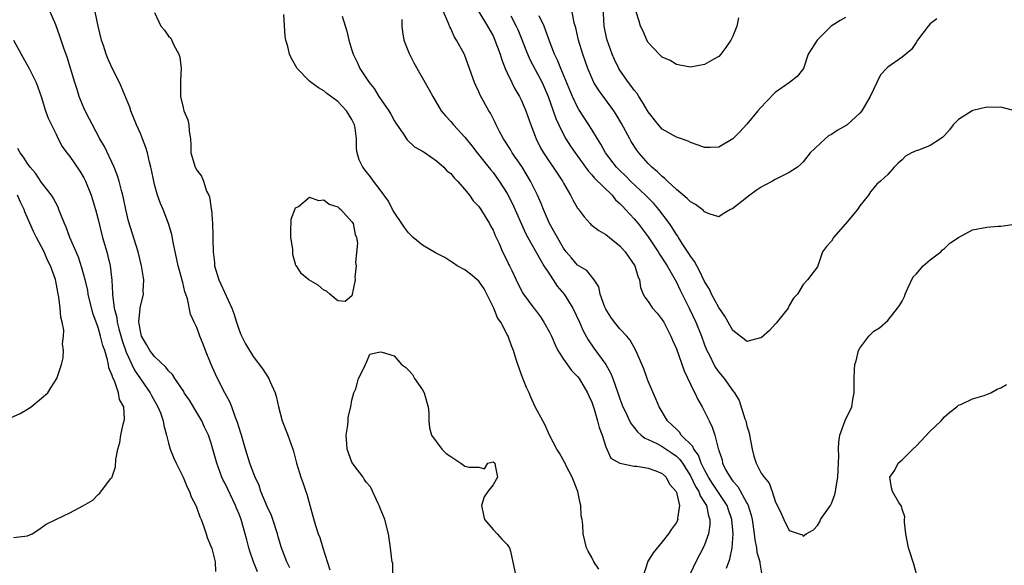
# Model space of a CAD drawing. Units: inches. Extents: x 2529000 to 2532000, y 1539000 to 1542000.
# Drawn here: x 2529582 to 2529721, y 1539533 to 1539610 of the extents above; entities that cross this region are included whole.
import ezdxf

# ---------------------------------------------------------------- set-up
doc = ezdxf.new("R2010")
doc.units = ezdxf.units.IN
doc.header["$MEASUREMENT"] = 0
doc.layers.add('LD25291539_2ft', color=9, linetype='Continuous')

msp = doc.modelspace()

# ---------------------------------------------------------------- linework, layer by layer
at = {"layer": 'LD25291539_2ft'}
for points, elevation in [([(2529682.13, 1539532.13), (2529682.6, 1539533.4), (2529682.9, 1539535), (2529683.04, 1539537), (2529682.86, 1539539), (2529682.39, 1539540.39), (2529682.2, 1539541), (2529680.9, 1539543), (2529680.13, 1539544.13), (2529679.57, 1539545), (2529679, 1539546.07), (2529678.53, 1539547), (2529678.12, 1539548.12), (2529677.48, 1539549), (2529677.35, 1539549.35), (2529675.69, 1539551), (2529675.42, 1539551.42), (2529675, 1539551.82), (2529674.42, 1539552.42), (2529673.72, 1539553), (2529672.58, 1539555), (2529672.11, 1539556.11), (2529671.69, 1539557), (2529671, 1539558.62), (2529670.86, 1539559), (2529670.38, 1539560.38), (2529669.44, 1539562.56), (2529669.27, 1539563), (2529668.44, 1539564.44), (2529667.99, 1539565), (2529667, 1539566.04), (2529666.22, 1539567), (2529665.7, 1539567.7), (2529665, 1539568.85), (2529664.86, 1539569.14), (2529664.2, 1539571), (2529664.02, 1539572.02), (2529663.33, 1539573), (2529662.31, 1539574.31), (2529661, 1539575.09), (2529660.14, 1539576.14), (2529659.39, 1539577), (2529659, 1539577.49), (2529657, 1539580.98), (2529656.14, 1539583), (2529655.82, 1539583.82), (2529655.31, 1539585), (2529654.33, 1539587), (2529653.83, 1539587.83), (2529653.07, 1539589.07), (2529651.74, 1539591), (2529651.48, 1539591.48), (2529650.5, 1539593), (2529649.93, 1539594.07), (2529649.46, 1539595), (2529649.32, 1539595.32), (2529648.63, 1539596.63), (2529648.41, 1539597), (2529647.2, 1539599.2), (2529647, 1539599.66), (2529646.55, 1539600.55), (2529646.36, 1539601), (2529645.49, 1539603.49), (2529644.95, 1539604.95), (2529643.84, 1539607), (2529643.51, 1539607.51), (2529643, 1539608.64), (2529642.87, 1539608.87), (2529642.74, 1539609.26), (2529641.68, 1539611.68)], 8626), ([(2529699, 1539610.24), (2529698.21, 1539609.79), (2529696.96, 1539609), (2529694.98, 1539607), (2529693.71, 1539605), (2529693.01, 1539602.99), (2529692.12, 1539601.87), (2529691.06, 1539601), (2529689, 1539599.6), (2529687.74, 1539598.26), (2529687, 1539597.51), (2529686.57, 1539597), (2529685, 1539595.07), (2529684.02, 1539593.98), (2529682.99, 1539593.01), (2529681, 1539591.84), (2529679.78, 1539591.78), (2529679, 1539591.78), (2529678.09, 1539592.09), (2529677, 1539592.51), (2529676.68, 1539592.68), (2529675.74, 1539593), (2529675, 1539593.23), (2529673, 1539594.37), (2529672.48, 1539595), (2529671, 1539596.86), (2529670.22, 1539598.22), (2529669.67, 1539599), (2529669.42, 1539599.42), (2529669, 1539599.91), (2529668.56, 1539600.56), (2529668.2, 1539601), (2529667, 1539602.73), (2529666.83, 1539603), (2529666.24, 1539604.24), (2529665.91, 1539605), (2529665.18, 1539607), (2529665.14, 1539607.14), (2529664.74, 1539609), (2529664.56, 1539612.56)], 8616), ([(2529615.59, 1539531.59), (2529615.03, 1539533), (2529614.52, 1539534.52), (2529614.37, 1539535), (2529614.11, 1539536.11), (2529613.87, 1539537), (2529613.3, 1539539), (2529613, 1539539.79), (2529612.64, 1539540.64), (2529612.51, 1539541), (2529611, 1539544.13), (2529610.7, 1539544.7), (2529610.56, 1539545), (2529609.83, 1539547), (2529609.29, 1539549), (2529609, 1539549.98), (2529608.64, 1539551), (2529608.11, 1539552.11), (2529607.71, 1539553), (2529607, 1539554.21), (2529605.95, 1539555.95), (2529605.23, 1539557), (2529605.15, 1539557.15), (2529603.91, 1539559), (2529603.57, 1539559.57), (2529603, 1539560.1), (2529602.63, 1539560.63), (2529601, 1539562.13), (2529600.34, 1539563), (2529599.86, 1539563.86), (2529599.18, 1539565), (2529599, 1539565.72), (2529598.82, 1539566.82), (2529598.77, 1539567), (2529598.96, 1539568.96), (2529598.95, 1539569.05), (2529599.43, 1539571), (2529599.42, 1539571.42), (2529599.47, 1539573), (2529599.15, 1539575), (2529598.67, 1539577), (2529597.32, 1539581.32), (2529596.92, 1539583), (2529596.61, 1539584.61), (2529596.51, 1539585), (2529596.31, 1539585.69), (2529596, 1539587), (2529595.77, 1539587.77), (2529595.27, 1539589), (2529593.91, 1539591.91), (2529593.27, 1539593), (2529592.19, 1539595), (2529591.8, 1539595.8), (2529591.18, 1539597), (2529591, 1539597.39), (2529590.53, 1539598.53), (2529590.34, 1539599), (2529590.02, 1539600.02), (2529589.69, 1539601), (2529588.61, 1539604.61), (2529588.14, 1539605.86), (2529587.76, 1539607), (2529587.58, 1539607.58), (2529587, 1539609.19), (2529586.2, 1539611)], 8628), ([(2529620.17, 1539532.17), (2529619.77, 1539533), (2529619, 1539534.99), (2529618.54, 1539536.54), (2529618.43, 1539537), (2529617.79, 1539539), (2529617.59, 1539539.59), (2529617, 1539540.84), (2529616.1, 1539543), (2529615.83, 1539543.83), (2529615.28, 1539545), (2529615, 1539545.71), (2529614.52, 1539547), (2529613.89, 1539549), (2529613.32, 1539551), (2529613.26, 1539551.26), (2529613, 1539552.04), (2529612.79, 1539552.79), (2529612.5, 1539553.5), (2529611.98, 1539555), (2529611.69, 1539555.69), (2529610.96, 1539557), (2529609.92, 1539559), (2529609.63, 1539559.63), (2529609.04, 1539561), (2529608.22, 1539563), (2529607.89, 1539563.89), (2529607.44, 1539565), (2529607, 1539566.26), (2529606.61, 1539567), (2529606.13, 1539568.13), (2529605.67, 1539570.33), (2529605.45, 1539571), (2529605.32, 1539571.32), (2529605, 1539572.63), (2529604.92, 1539572.92), (2529604.87, 1539573.13), (2529604.35, 1539575), (2529603.63, 1539578.37), (2529603.45, 1539579.45), (2529602.99, 1539580.99), (2529602.21, 1539583), (2529601.84, 1539583.84), (2529601.41, 1539585), (2529601, 1539586.51), (2529600.89, 1539587), (2529600.6, 1539588.6), (2529600.5, 1539589), (2529600.3, 1539589.7), (2529600, 1539591), (2529599.78, 1539591.78), (2529599.31, 1539593), (2529599, 1539593.77), (2529598.47, 1539595), (2529597.65, 1539597), (2529597.5, 1539597.5), (2529596.34, 1539600.34), (2529596.04, 1539601), (2529595, 1539603.05), (2529594.39, 1539604.39), (2529594.17, 1539605), (2529593.77, 1539606.23), (2529593.5, 1539607), (2529593, 1539609), (2529592.59, 1539611)], 8630), ([(2529601, 1539610.91), (2529601.9, 1539609), (2529602.44, 1539608.44), (2529603, 1539607.59), (2529603.3, 1539607.3), (2529603.73, 1539606.27), (2529604.45, 1539605), (2529604.59, 1539604.59), (2529604.77, 1539603), (2529604.68, 1539601.32), (2529604.7, 1539599), (2529605, 1539597.62), (2529605.17, 1539597), (2529605.72, 1539595.72), (2529605.88, 1539595), (2529605.9, 1539594.1), (2529606.1, 1539593), (2529606.16, 1539592.16), (2529606.16, 1539591), (2529606.75, 1539589), (2529607, 1539588.56), (2529607.69, 1539587.69), (2529607.94, 1539587), (2529608.4, 1539585.6), (2529608.69, 1539585), (2529608.78, 1539584.78), (2529609.06, 1539583.06), (2529609.07, 1539582.93), (2529609.25, 1539581), (2529609.29, 1539579.29), (2529609.28, 1539578.72), (2529609.3, 1539577), (2529609.49, 1539575.49), (2529609.53, 1539575), (2529610.14, 1539573), (2529610.39, 1539572.39), (2529611.99, 1539569), (2529612.25, 1539568.25), (2529612.62, 1539567), (2529613, 1539565.86), (2529613.25, 1539565.25), (2529613.92, 1539563.92), (2529615, 1539562.13), (2529616.37, 1539560.36), (2529617.14, 1539559.14), (2529617.23, 1539559), (2529617.38, 1539558.62), (2529618.12, 1539557), (2529618.32, 1539556.32), (2529618.58, 1539555), (2529619.1, 1539553), (2529619.89, 1539551), (2529620.61, 1539549), (2529620.7, 1539548.7), (2529621.15, 1539547), (2529621.76, 1539545), (2529622.1, 1539544.1), (2529622.45, 1539543), (2529622.6, 1539542.6), (2529623.47, 1539539.47), (2529623.85, 1539538.15), (2529624.23, 1539537), (2529624.46, 1539536.46), (2529624.87, 1539535), (2529625.86, 1539531.86)], 8632), ([(2529663.99, 1539531.99), (2529663.3, 1539533), (2529663, 1539533.61), (2529662.51, 1539534.51), (2529662.28, 1539535), (2529662.01, 1539536.01), (2529661.8, 1539537), (2529661.73, 1539538.27), (2529661.62, 1539539), (2529661.52, 1539539.52), (2529661.45, 1539541), (2529661.34, 1539541.34), (2529661.02, 1539543), (2529660.24, 1539545), (2529659.39, 1539546.61), (2529659.21, 1539547), (2529659.16, 1539547.16), (2529658.43, 1539548.43), (2529658.04, 1539549), (2529657, 1539550.98), (2529656.4, 1539552.4), (2529656.05, 1539553), (2529654.99, 1539555), (2529654.36, 1539556.36), (2529654.11, 1539557), (2529653.76, 1539557.76), (2529653.18, 1539559.18), (2529652.53, 1539561), (2529652.3, 1539561.7), (2529651.91, 1539563), (2529651.64, 1539563.64), (2529651.16, 1539565), (2529651, 1539565.26), (2529650.1, 1539567), (2529649.63, 1539567.63), (2529649.12, 1539569), (2529647.74, 1539571.74), (2529647, 1539572.82), (2529645.83, 1539573.83), (2529645, 1539574.44), (2529643.93, 1539575), (2529643.38, 1539575.38), (2529643, 1539575.6), (2529642.17, 1539576.17), (2529640.86, 1539576.86), (2529639, 1539577.95), (2529637.69, 1539579), (2529637, 1539579.67), (2529636.43, 1539580.43), (2529636.07, 1539581), (2529635, 1539582.59), (2529634.77, 1539583), (2529634.17, 1539584.17), (2529633, 1539585.79), (2529632.07, 1539587), (2529631.62, 1539587.62), (2529631, 1539588.38), (2529630.52, 1539589), (2529630.04, 1539590.04), (2529629.72, 1539591), (2529629.64, 1539591.64), (2529629.64, 1539593), (2529629.47, 1539594.53), (2529629.38, 1539595), (2529629, 1539595.73), (2529628.22, 1539597), (2529627, 1539598.29), (2529625.45, 1539599.45), (2529625, 1539599.81), (2529624.25, 1539600.25), (2529623.24, 1539601), (2529623, 1539601.21), (2529621.25, 1539603), (2529620.41, 1539604.41), (2529620.15, 1539605), (2529619.9, 1539606.1), (2529619.63, 1539607), (2529619.53, 1539607.53), (2529619.36, 1539610.64)], 8632), ([(2529627.6, 1539610.4), (2529628.29, 1539608.29), (2529628.57, 1539607), (2529629, 1539605.58), (2529629.15, 1539605), (2529629.77, 1539603.77), (2529630.12, 1539603), (2529631.42, 1539601), (2529632.14, 1539600.14), (2529632.83, 1539599), (2529634.22, 1539597), (2529634.51, 1539596.51), (2529635, 1539595.6), (2529635.23, 1539595.23), (2529636.32, 1539593.68), (2529636.85, 1539592.85), (2529637.88, 1539591.88), (2529639, 1539591.28), (2529639.15, 1539591.15), (2529639.4, 1539591), (2529641, 1539589.9), (2529642.01, 1539589), (2529642.47, 1539588.47), (2529643, 1539588.08), (2529643.48, 1539587.48), (2529643.97, 1539587), (2529645, 1539585.83), (2529645.68, 1539585), (2529646.2, 1539584.2), (2529647, 1539583.41), (2529647.29, 1539583), (2529648.51, 1539581), (2529648.66, 1539580.66), (2529649, 1539580.05), (2529649.29, 1539579.29), (2529649.86, 1539578.14), (2529650.37, 1539577), (2529651, 1539575.71), (2529651.22, 1539575.22), (2529651.35, 1539575), (2529651.67, 1539574.33), (2529652.27, 1539573), (2529653.17, 1539571.17), (2529654.79, 1539569), (2529654.89, 1539568.89), (2529655.75, 1539567.75), (2529656.22, 1539567), (2529657, 1539565.58), (2529657.28, 1539565), (2529657.8, 1539563.8), (2529658.21, 1539563), (2529659, 1539561.77), (2529660.14, 1539560.14), (2529661, 1539559.28), (2529661.22, 1539559), (2529662.41, 1539557), (2529662.58, 1539556.58), (2529663, 1539555.65), (2529663.35, 1539554.65), (2529663.84, 1539553), (2529664.05, 1539552.05), (2529664.46, 1539551), (2529665, 1539549.34), (2529665.73, 1539547.73), (2529667, 1539546.99), (2529669, 1539546.58), (2529669.4, 1539546.6), (2529671, 1539546.3), (2529672.07, 1539545.93), (2529673, 1539545.53), (2529673.55, 1539545), (2529674.04, 1539544.04), (2529674.95, 1539543), (2529675, 1539542.84), (2529675.44, 1539541), (2529675.18, 1539539.18), (2529675.19, 1539539), (2529675, 1539538.6), (2529674.33, 1539537.67), (2529673.88, 1539537), (2529673, 1539535.83), (2529671.69, 1539534.31), (2529670.92, 1539533), (2529670.91, 1539532.91), (2529670.29, 1539531)], 8630), ([(2529636.08, 1539609.92), (2529636.08, 1539609), (2529636.17, 1539608.17), (2529636.38, 1539607), (2529637.09, 1539605.09), (2529637.79, 1539603.79), (2529639.95, 1539599.95), (2529640.45, 1539599), (2529641.67, 1539597), (2529642.28, 1539596.28), (2529643, 1539595.47), (2529643.38, 1539595), (2529645, 1539593.26), (2529646, 1539592), (2529646.76, 1539591), (2529648.64, 1539588.64), (2529649, 1539588.22), (2529649.89, 1539587), (2529651, 1539585.25), (2529651.77, 1539583.77), (2529653.63, 1539579.63), (2529653.95, 1539579), (2529655.76, 1539575.76), (2529656.22, 1539575), (2529657, 1539573.8), (2529657.55, 1539573), (2529658.12, 1539572.12), (2529659.07, 1539571), (2529660.34, 1539569), (2529661.27, 1539567), (2529661.79, 1539565.79), (2529662.49, 1539564.49), (2529663.31, 1539563.31), (2529664.98, 1539560.98), (2529665.71, 1539559.71), (2529665.98, 1539559), (2529666.71, 1539557), (2529667, 1539556.15), (2529667.43, 1539555), (2529667.82, 1539554.18), (2529668.35, 1539553), (2529668.57, 1539552.57), (2529669, 1539552.08), (2529669.47, 1539551.47), (2529669.99, 1539551), (2529670.54, 1539550.54), (2529671, 1539550.37), (2529672.22, 1539549.78), (2529673, 1539549.35), (2529674.42, 1539548.42), (2529675, 1539548.01), (2529675.51, 1539547.51), (2529675.86, 1539547), (2529677, 1539545.19), (2529677.71, 1539543.71), (2529678.17, 1539543), (2529678.38, 1539542.38), (2529679, 1539541.45), (2529679.26, 1539541), (2529679.56, 1539539.56), (2529679.76, 1539539), (2529679.75, 1539538.25), (2529679.56, 1539537), (2529679, 1539535.43), (2529678.8, 1539535), (2529677.77, 1539533), (2529677, 1539531.42)], 8628), ([(2529646.98, 1539611), (2529648.22, 1539609), (2529649, 1539607.6), (2529649.28, 1539607), (2529650.02, 1539605), (2529650.23, 1539604.23), (2529650.73, 1539603), (2529651, 1539602.38), (2529651.66, 1539601), (2529652.11, 1539600.11), (2529652.78, 1539599), (2529653, 1539598.56), (2529653.66, 1539597), (2529654.37, 1539595), (2529655.14, 1539593), (2529655.75, 1539591.75), (2529656.18, 1539591), (2529657, 1539589.76), (2529657.54, 1539589), (2529658.85, 1539587), (2529659, 1539586.71), (2529660.01, 1539585), (2529660.34, 1539584.34), (2529661, 1539583.18), (2529661.07, 1539583.07), (2529661.94, 1539581.94), (2529662.76, 1539581), (2529662.88, 1539580.88), (2529664.02, 1539580.02), (2529665, 1539579.42), (2529665.5, 1539579), (2529667, 1539577.84), (2529667.75, 1539577), (2529669.11, 1539575), (2529669.52, 1539573.52), (2529669.77, 1539573), (2529669.92, 1539571.92), (2529670.31, 1539571), (2529670.55, 1539570.55), (2529671, 1539569.94), (2529671.62, 1539569), (2529672.27, 1539568.27), (2529673, 1539567.33), (2529673.2, 1539567), (2529674.23, 1539565), (2529674.45, 1539564.45), (2529675, 1539563.21), (2529676.1, 1539560.1), (2529677, 1539558.23), (2529677.39, 1539557.39), (2529677.62, 1539557), (2529678.05, 1539556.05), (2529678.65, 1539555), (2529679.63, 1539553), (2529680.09, 1539552.09), (2529680.46, 1539551), (2529680.92, 1539549.08), (2529680.97, 1539548.97), (2529681, 1539548.82), (2529681.47, 1539547.47), (2529681.54, 1539547), (2529682.08, 1539545.92), (2529682.61, 1539545), (2529682.79, 1539544.79), (2529683, 1539544.47), (2529683.71, 1539543.71), (2529685, 1539541.34), (2529685.13, 1539541.13), (2529685.61, 1539539.61), (2529685.74, 1539539), (2529686.05, 1539537), (2529686.12, 1539536.12), (2529686.37, 1539535), (2529686.4, 1539534.4), (2529686.84, 1539533), (2529686.83, 1539532.83), (2529687.12, 1539531.12)], 8624), ([(2529651.55, 1539610.45), (2529652.29, 1539609), (2529652.5, 1539608.5), (2529653.08, 1539607.08), (2529653.64, 1539605.64), (2529654.24, 1539604.24), (2529655, 1539602.83), (2529655.95, 1539601), (2529656.83, 1539599), (2529657.55, 1539597), (2529657.91, 1539595.91), (2529658.32, 1539595), (2529659, 1539593.61), (2529659.34, 1539593), (2529659.99, 1539591.99), (2529660.65, 1539591), (2529662.47, 1539588.47), (2529663, 1539587.91), (2529663.41, 1539587.41), (2529665.88, 1539585), (2529666.37, 1539584.37), (2529667, 1539583.82), (2529667.39, 1539583.39), (2529667.79, 1539583), (2529669, 1539581.68), (2529669.58, 1539581), (2529671, 1539579.12), (2529672.42, 1539577), (2529672.63, 1539576.63), (2529673, 1539576.1), (2529673.42, 1539575.42), (2529673.71, 1539575), (2529674.65, 1539573.35), (2529675, 1539572.7), (2529675.54, 1539571.54), (2529676.83, 1539569), (2529677.77, 1539567), (2529678.55, 1539565), (2529679, 1539563.8), (2529679.32, 1539563), (2529679.68, 1539562.32), (2529680.32, 1539561), (2529680.56, 1539560.56), (2529681, 1539559.92), (2529681.78, 1539559), (2529683, 1539557.29), (2529683.23, 1539557), (2529683.89, 1539555.89), (2529684.71, 1539553.29), (2529684.83, 1539553), (2529685, 1539552.32), (2529685.32, 1539551.32), (2529685.37, 1539551), (2529685.77, 1539549), (2529686, 1539548), (2529686.33, 1539547), (2529687, 1539545.61), (2529687.44, 1539545), (2529688.16, 1539544.16), (2529688.57, 1539543), (2529689, 1539541.6), (2529689.88, 1539539.88), (2529690.24, 1539539), (2529691, 1539537.48), (2529692.41, 1539537), (2529692.86, 1539536.86), (2529693, 1539536.65), (2529693.42, 1539537), (2529694.43, 1539537.57), (2529695, 1539538.18), (2529695.32, 1539538.68), (2529695.43, 1539539), (2529696.84, 1539541), (2529697, 1539541.29), (2529697.46, 1539542.54), (2529697.57, 1539543), (2529697.65, 1539543.65), (2529697.88, 1539545), (2529698.05, 1539548.05), (2529698, 1539549), (2529698.02, 1539549.98), (2529698.18, 1539551), (2529698.93, 1539553.07), (2529699.87, 1539555), (2529700.04, 1539556.04), (2529700.23, 1539557), (2529700.19, 1539559), (2529700.26, 1539560.26), (2529700.31, 1539561), (2529700.49, 1539561.51), (2529700.84, 1539563), (2529701, 1539563.3), (2529702.27, 1539565), (2529703, 1539565.72), (2529703.81, 1539566.19), (2529705, 1539567.24), (2529706.37, 1539569), (2529706.64, 1539569.36), (2529707, 1539569.99), (2529707.34, 1539570.66), (2529707.43, 1539571), (2529707.84, 1539571.84), (2529708.58, 1539573.42), (2529709, 1539573.81), (2529710, 1539575), (2529711, 1539575.85), (2529712.5, 1539577), (2529712.73, 1539577.27), (2529713, 1539577.46), (2529713.77, 1539578.23), (2529715, 1539579), (2529717, 1539580.1), (2529719, 1539580.5), (2529720.64, 1539580.64), (2529721, 1539580.64), (2529722.92, 1539580.92)], 8622), ([(2529722.97, 1539596.97), (2529721, 1539597.5), (2529720.57, 1539597.43), (2529719, 1539597.5), (2529717.04, 1539597.04), (2529716.93, 1539597), (2529715, 1539595.76), (2529714.25, 1539595), (2529713.71, 1539594.29), (2529713, 1539593.47), (2529712.76, 1539593.24), (2529712.47, 1539593), (2529711, 1539592.06), (2529709.45, 1539591.45), (2529709, 1539591.29), (2529708.35, 1539591), (2529707.47, 1539590.53), (2529707, 1539590.04), (2529706.43, 1539589.57), (2529705.89, 1539589), (2529705, 1539587.95), (2529703.94, 1539587), (2529703.42, 1539586.58), (2529703, 1539586.04), (2529702.53, 1539585.47), (2529702.24, 1539585), (2529701, 1539583.51), (2529700.67, 1539583), (2529699, 1539580.94), (2529697.29, 1539579), (2529697.17, 1539578.83), (2529697, 1539578.49), (2529696.28, 1539577.72), (2529695.72, 1539577), (2529695, 1539574.87), (2529693.61, 1539573), (2529693, 1539572.37), (2529692.19, 1539571), (2529691.61, 1539570.39), (2529691, 1539569.38), (2529690.86, 1539569), (2529689.14, 1539566.86), (2529689, 1539566.74), (2529688.19, 1539565.81), (2529687, 1539564.77), (2529686.75, 1539564.75), (2529685, 1539564.28), (2529684.61, 1539564.61), (2529684.06, 1539565), (2529683, 1539565.81), (2529682.36, 1539567), (2529681.86, 1539567.86), (2529681, 1539569.08), (2529679.98, 1539571), (2529679.68, 1539571.68), (2529679, 1539572.79), (2529678.29, 1539574.29), (2529677.88, 1539575), (2529677.59, 1539575.59), (2529677, 1539576.37), (2529676.76, 1539576.76), (2529675.82, 1539578.18), (2529675.3, 1539579), (2529675.2, 1539579.2), (2529675, 1539579.45), (2529674.42, 1539580.42), (2529674.03, 1539581), (2529672.53, 1539583), (2529671.82, 1539583.82), (2529670.63, 1539585), (2529668.51, 1539587), (2529667.77, 1539587.77), (2529667, 1539588.5), (2529666.52, 1539589), (2529664.97, 1539591), (2529664.27, 1539592.27), (2529663.8, 1539593), (2529663, 1539594.34), (2529662.59, 1539595), (2529661.18, 1539597.18), (2529661, 1539597.49), (2529660.29, 1539599), (2529658.62, 1539603), (2529658.16, 1539604.16), (2529657.74, 1539605), (2529656.95, 1539607), (2529656.46, 1539608.46), (2529656.24, 1539609), (2529655.55, 1539610.45)], 8620), ([(2529711.95, 1539610.05), (2529711, 1539609.31), (2529710.69, 1539609), (2529709.21, 1539607), (2529709, 1539606.66), (2529708.34, 1539605.66), (2529707, 1539604.6), (2529705, 1539603.18), (2529704.78, 1539603), (2529703.92, 1539602.08), (2529703.4, 1539601), (2529702.49, 1539599), (2529701.31, 1539597), (2529701, 1539596.63), (2529699.21, 1539595), (2529699.09, 1539594.91), (2529697.82, 1539594.18), (2529697, 1539593.63), (2529696.59, 1539593.41), (2529696.08, 1539593), (2529693.95, 1539591), (2529693, 1539589.76), (2529692.61, 1539589.39), (2529692.17, 1539589), (2529691, 1539588.25), (2529689.5, 1539587.5), (2529689, 1539587.24), (2529688.65, 1539587), (2529687.55, 1539586.45), (2529687, 1539586.14), (2529686.3, 1539585.7), (2529685.42, 1539585), (2529685, 1539584.69), (2529683, 1539583.14), (2529682.67, 1539583), (2529681.63, 1539582.37), (2529681, 1539581.94), (2529679.64, 1539582.36), (2529679, 1539582.65), (2529678.85, 1539582.85), (2529677.7, 1539583.71), (2529677, 1539584.06), (2529676.55, 1539584.55), (2529675, 1539585.81), (2529673.74, 1539587), (2529673.38, 1539587.38), (2529673, 1539587.65), (2529672.33, 1539588.33), (2529671.53, 1539589), (2529671, 1539589.52), (2529669.69, 1539591), (2529669.4, 1539591.4), (2529668.61, 1539592.61), (2529668.38, 1539593), (2529667.2, 1539595.2), (2529666.47, 1539596.47), (2529666.13, 1539597), (2529663.96, 1539599.96), (2529663.32, 1539601), (2529663, 1539601.66), (2529662.43, 1539603), (2529661.72, 1539605), (2529661.11, 1539607), (2529660.75, 1539608.75), (2529660.53, 1539609.47), (2529660.22, 1539611)], 8618), ([(2529683.81, 1539610.19), (2529683.55, 1539609), (2529683, 1539607.59), (2529682.73, 1539607), (2529682.03, 1539605.97), (2529681.31, 1539605), (2529681, 1539604.69), (2529680.31, 1539604.31), (2529679, 1539603.54), (2529677, 1539603.17), (2529675.48, 1539603.48), (2529675, 1539603.54), (2529674.1, 1539604.1), (2529673, 1539604.58), (2529672.8, 1539604.8), (2529672.56, 1539605), (2529671, 1539606.67), (2529670.81, 1539607), (2529670.28, 1539608.28), (2529669.91, 1539609), (2529669.72, 1539609.72), (2529669.31, 1539611)], 8614), ([(2529581, 1539607), (2529582.09, 1539605), (2529583.23, 1539603), (2529584.21, 1539601), (2529584.92, 1539599), (2529585.55, 1539597), (2529585.92, 1539595.92), (2529587, 1539593.76), (2529587.34, 1539593), (2529587.92, 1539591.92), (2529588.58, 1539591), (2529589, 1539590.49), (2529589.61, 1539589.61), (2529590.43, 1539588.43), (2529591, 1539587.48), (2529591.24, 1539587), (2529592.02, 1539585), (2529592.63, 1539583), (2529593, 1539581.59), (2529593.64, 1539579), (2529594.23, 1539577), (2529594.39, 1539576.39), (2529594.7, 1539575), (2529594.94, 1539572.94), (2529595.07, 1539571.07), (2529595.06, 1539570.94), (2529595.3, 1539569), (2529595.65, 1539567.65), (2529595.71, 1539567), (2529595.95, 1539566.05), (2529596.42, 1539564.42), (2529597, 1539562.75), (2529597.8, 1539561), (2529598.19, 1539560.19), (2529600.4, 1539557), (2529600.59, 1539556.59), (2529601.49, 1539555), (2529601.84, 1539554.16), (2529602.24, 1539553), (2529602.33, 1539552.33), (2529602.71, 1539551), (2529603, 1539549.83), (2529603.23, 1539549), (2529603.74, 1539547.74), (2529604.07, 1539547), (2529605.07, 1539545), (2529605.62, 1539543.62), (2529605.95, 1539543), (2529606.21, 1539542.21), (2529606.85, 1539541), (2529606.89, 1539540.89), (2529607, 1539540.63), (2529607.41, 1539539.41), (2529607.62, 1539539), (2529608, 1539538), (2529608.32, 1539537), (2529608.46, 1539536.46), (2529609, 1539535.23), (2529609.11, 1539534.89), (2529609.62, 1539533), (2529609.66, 1539531.66)], 8626), ([(2529581, 1539536.45), (2529583, 1539536.7), (2529583.67, 1539537), (2529584.48, 1539537.52), (2529585.65, 1539538.35), (2529587, 1539539.04), (2529589, 1539539.94), (2529590.95, 1539541), (2529592.25, 1539541.75), (2529593, 1539542.54), (2529593.27, 1539542.73), (2529594.77, 1539544.77), (2529594.98, 1539545.02), (2529595, 1539545.09), (2529595.49, 1539546.51), (2529595.53, 1539547.53), (2529595.8, 1539549), (2529596.08, 1539549.92), (2529596.21, 1539551), (2529596.56, 1539552.56), (2529596.7, 1539553), (2529596.75, 1539553.25), (2529596.64, 1539555), (2529596.06, 1539556.06), (2529595.92, 1539557), (2529595.31, 1539558.69), (2529595.1, 1539559.1), (2529595, 1539559.45), (2529594.54, 1539560.54), (2529594.49, 1539561), (2529594.35, 1539561.65), (2529593.94, 1539563), (2529593.69, 1539563.69), (2529593.37, 1539565), (2529593, 1539566.24), (2529592.28, 1539568.28), (2529591.62, 1539571), (2529591.53, 1539571.53), (2529591.18, 1539573), (2529590.71, 1539574.71), (2529590.21, 1539576.21), (2529588.98, 1539579), (2529588.47, 1539580.47), (2529588.22, 1539581), (2529587.71, 1539582.29), (2529587.46, 1539583), (2529587.33, 1539583.33), (2529587, 1539583.91), (2529586.65, 1539584.65), (2529586.42, 1539585), (2529585, 1539586.82), (2529584.13, 1539588.13), (2529583.39, 1539589), (2529583, 1539589.49), (2529582.41, 1539590.41), (2529581.94, 1539591), (2529581.63, 1539591.63)], 8624), ([(2529580.58, 1539553.42), (2529581.94, 1539554.06), (2529583, 1539554.67), (2529583.5, 1539555), (2529585, 1539556.22), (2529585.87, 1539557), (2529586.32, 1539557.68), (2529587.15, 1539559), (2529587.81, 1539561), (2529588.04, 1539561.96), (2529588.1, 1539563), (2529587.95, 1539563.95), (2529588.09, 1539565), (2529588.13, 1539565.87), (2529587.9, 1539567), (2529587.71, 1539567.7), (2529587.65, 1539569), (2529587.46, 1539570.54), (2529587.36, 1539571), (2529587.28, 1539571.28), (2529587, 1539572.84), (2529586.95, 1539573.05), (2529586.26, 1539575), (2529585.82, 1539575.82), (2529585.36, 1539577), (2529585, 1539577.71), (2529584.29, 1539579), (2529583.86, 1539579.86), (2529582.64, 1539582.64), (2529582.52, 1539583), (2529582.02, 1539584.02), (2529581.59, 1539585)], 8622), ([(2529634.8, 1539531), (2529634.79, 1539532.79), (2529634.72, 1539533), (2529634.65, 1539533.35), (2529634.48, 1539535), (2529634.16, 1539537), (2529633.66, 1539539), (2529633.49, 1539539.49), (2529633, 1539540.62), (2529632.91, 1539540.91), (2529632.72, 1539541.28), (2529631.63, 1539543.63), (2529631, 1539544.32), (2529630.75, 1539544.75), (2529630.59, 1539545), (2529629.31, 1539546.69), (2529629, 1539547.13), (2529628.32, 1539549), (2529628.26, 1539549.74), (2529628.18, 1539551), (2529628.4, 1539552.4), (2529628.45, 1539553), (2529628.46, 1539553.54), (2529628.82, 1539555), (2529629, 1539555.93), (2529629.28, 1539557), (2529629.56, 1539557.56), (2529629.94, 1539559), (2529630.94, 1539560.94), (2529630.94, 1539561), (2529630.92, 1539561.08), (2529631, 1539561.17), (2529631.55, 1539562.45), (2529633, 1539562.78), (2529633.27, 1539562.73), (2529635, 1539562.25), (2529636.04, 1539561), (2529636.6, 1539560.6), (2529637, 1539560.21), (2529637.59, 1539559.59), (2529637.86, 1539559), (2529639, 1539557.39), (2529639.23, 1539557), (2529639.61, 1539555.61), (2529639.81, 1539555), (2529639.91, 1539554.09), (2529639.9, 1539553), (2529640.01, 1539552.01), (2529640.29, 1539551), (2529641.76, 1539549), (2529642.38, 1539548.38), (2529643, 1539547.93), (2529644.46, 1539547), (2529645, 1539546.59), (2529645.57, 1539546.43), (2529647, 1539546.44), (2529647.81, 1539546.19), (2529648.29, 1539547), (2529649, 1539547.19), (2529649.28, 1539547), (2529649.3, 1539546.7), (2529649.63, 1539545), (2529649, 1539543.95), (2529648.27, 1539543), (2529647.75, 1539542.25), (2529647.38, 1539541), (2529647.63, 1539539.63), (2529647.79, 1539539), (2529649, 1539537.59), (2529649.6, 1539537), (2529650.25, 1539536.25), (2529651, 1539535.48), (2529651.21, 1539535.21), (2529651.34, 1539535), (2529651.46, 1539534.54), (2529652.24, 1539531)], 8634), ([(2529709.11, 1539531.11), (2529708.67, 1539532.67), (2529707.93, 1539535), (2529707.53, 1539537), (2529707.34, 1539538.66), (2529707.35, 1539539), (2529707.41, 1539539.41), (2529707, 1539540.5), (2529706.91, 1539540.91), (2529706.55, 1539541.45), (2529705.66, 1539543), (2529705.52, 1539543.52), (2529705.26, 1539545), (2529705.97, 1539546.03), (2529706.46, 1539547), (2529707, 1539547.46), (2529708.54, 1539549), (2529709, 1539549.41), (2529711, 1539551.55), (2529712.56, 1539553), (2529712.74, 1539553.26), (2529713, 1539553.56), (2529713.77, 1539554.23), (2529714.78, 1539555), (2529715, 1539555.22), (2529715.35, 1539555.35), (2529717, 1539556.14), (2529718.62, 1539556.62), (2529719.6, 1539557), (2529720.5, 1539557.5), (2529721, 1539557.68), (2529721.82, 1539558.18)], 8624)]:
    msp.add_lwpolyline(points, dxfattribs=dict(at, elevation=elevation))
at = {"layer": 'LD25291539_2ft', "elevation": 8634}
msp.add_lwpolyline([(2529625.87, 1539571), (2529625.38, 1539571.38), (2529625, 1539571.54), (2529624.23, 1539572.23), (2529622.9, 1539573), (2529621.87, 1539573.87), (2529621.12, 1539575), (2529621.05, 1539575.05), (2529621, 1539575.21), (2529620.62, 1539576.62), (2529620.62, 1539577.38), (2529620.33, 1539579), (2529620.35, 1539580.35), (2529620.39, 1539581), (2529620.4, 1539581.6), (2529621, 1539583.21), (2529621.43, 1539583.43), (2529623, 1539584.74), (2529624.24, 1539584.24), (2529625, 1539584.38), (2529625.76, 1539583.76), (2529627, 1539583.34), (2529627.18, 1539583.18), (2529627.41, 1539583), (2529629, 1539581.23), (2529629.15, 1539581), (2529629.44, 1539579.44), (2529629.65, 1539579), (2529629.8, 1539578.2), (2529629.48, 1539575.48), (2529629.58, 1539575), (2529629.39, 1539573.39), (2529629.46, 1539573), (2529629, 1539570.74), (2529628.06, 1539569.94), (2529627, 1539570.02)], close=True, dxfattribs=at)

doc.saveas('drawing.dxf')
